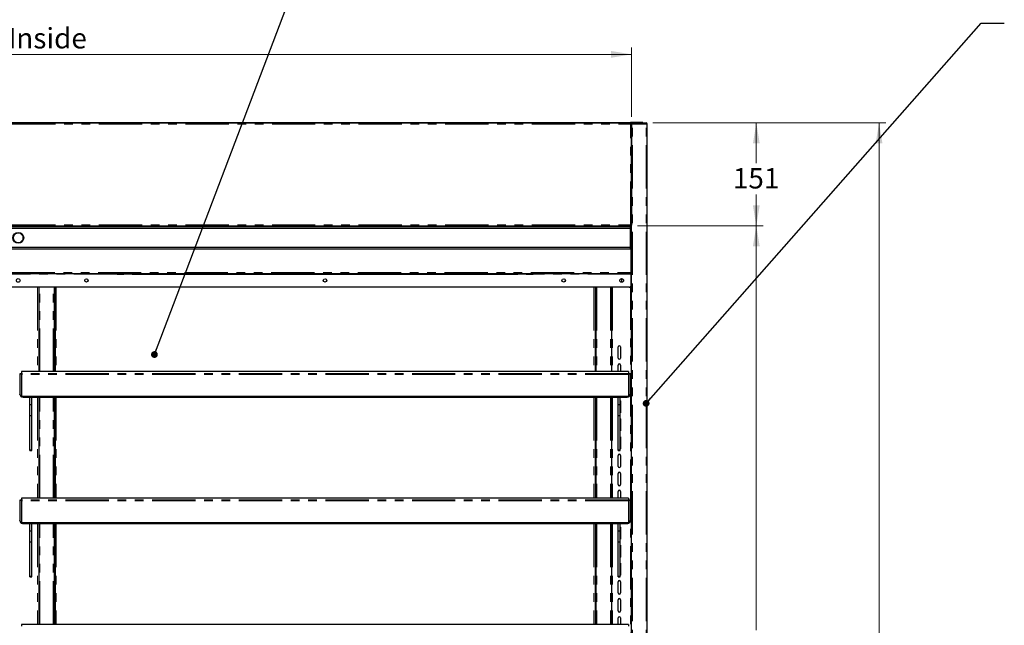
# Model space of a CAD drawing. Units: millimetres. Extents: x 0 to 586, y 0 to 420.
# Drawn here: x 215 to 359, y 224 to 312 of the extents above; entities that cross this region are included whole.
import ezdxf

# ---------------------------------------------------------------- set-up
doc = ezdxf.new("R2010")
doc.units = ezdxf.units.MM
doc.linetypes.add('PHANTOM', pattern=[12.7, 6.35, -1.27, 1.27, -1.27, 1.27, -1.27])
doc.styles.add('SLDTEXTSTYLE0', font='TXT', dxfattribs={"width": 0.605})
doc.dimstyles.new('SLDDIMSTYLE0', dxfattribs={"dimtxt": 0.18, "dimasz": 1, "dimexe": 0, "dimexo": 0.0625, "dimgap": 0, "dimtad": 0, "dimtih": 1, "dimtoh": 1, "dimdec": 0, "dimrnd": 1e-09, "dimzin": 0, "dimdsep": 46, "dimtxsty": 'Standard', "dimblk1": 'DOT', "dimblk2": 'DOT', "dimsah": 1, "dimcen": 0.09, "dimadec": 0, "dimazin": 0, "dimtfac": 1, "dimtdec": 0, "dimtofl": 0, "dimtmove": 0, "dimatfit": 3, "dimldrblk": 'DOT', "dimfxl": 0, "dimfrac": 2, "dimtolj": 1, "dimtzin": 0, "dimarcsym": 0})
doc.dimstyles.new('SLDDIMSTYLE2', dxfattribs={"dimtxt": 3, "dimasz": 3, "dimexe": 0, "dimexo": 0.0625, "dimgap": 0.75, "dimtad": 0, "dimtih": 1, "dimtoh": 1, "dimdec": 1, "dimlfac": 10, "dimrnd": 1e-09, "dimzin": 12, "dimdsep": 46, "dimtxsty": 'SLDTEXTSTYLE0', "dimsah": 1, "dimcen": 0.09, "dimadec": 0, "dimazin": 3, "dimtfac": 1, "dimtofl": 0, "dimtmove": 0, "dimatfit": 3, "dimfxl": 0, "dimfrac": 2, "dimtolj": 1, "dimtzin": 12, "dimarcsym": 0})
doc.dimstyles.new('SLDDIMSTYLE3', dxfattribs={"dimtxt": 3, "dimasz": 3, "dimexe": 0, "dimexo": 0.0625, "dimgap": 0.75, "dimtad": 0, "dimtih": 1, "dimtoh": 1, "dimdec": 0, "dimlfac": 10, "dimrnd": 1e-09, "dimzin": 12, "dimdsep": 46, "dimtxsty": 'SLDTEXTSTYLE0', "dimsah": 1, "dimcen": 0.09, "dimadec": 0, "dimazin": 3, "dimtfac": 1, "dimtofl": 0, "dimtmove": 0, "dimatfit": 3, "dimfxl": 0, "dimfrac": 2, "dimtolj": 1, "dimtzin": 12, "dimarcsym": 0})

# ---------------------------------------------------------------- blocks, each defined once
blk = doc.blocks.new('_D_2')
at = {"color": 7, "linetype": 'Continuous', "lineweight": 18}
for p, q in [((305.32, 282.2), (323.74, 282.2)), ((322.74, 282.2), (322.74, 222.89)), ((322.74, 158.18), (322.74, 218.29)), ((305.29, 158.18), (323.74, 158.18))]:
    blk.add_line(p, q, dxfattribs=at)
for points in [[(322.74, 282.2), (322.24, 279.2), (323.24, 279.2)], [(322.74, 158.18), (323.24, 161.18), (322.24, 161.18)]]:
    blk.add_solid(points, dxfattribs=at)
at = {"color": 7, "linetype": 'Continuous', "lineweight": 18, "insert": (318.16, 222.16), "char_height": 3, "attachment_point": 1, "style": 'SLDTEXTSTYLE0'}
blk.add_mtext('1240', dxfattribs=at)
blk = doc.blocks.new('_D_5')
at = {"color": 7, "linetype": 'Continuous', "lineweight": 18}
for p, q in [((124.54, 298.19), (124.54, 308.37)), ((304.44, 298.19), (304.44, 308.37)), ((124.54, 307.37), (304.44, 307.37))]:
    blk.add_line(p, q, dxfattribs=at)
for points in [[(124.54, 307.37), (127.54, 306.87), (127.54, 307.87)], [(304.44, 307.37), (301.44, 307.87), (301.44, 306.87)]]:
    blk.add_solid(points, dxfattribs=at)
at = {"color": 7, "linetype": 'Continuous', "lineweight": 18, "char_height": 3, "attachment_point": 1, "style": 'SLDTEXTSTYLE0'}
for s, insert in [('1799', (200.38, 311.24)), ('- Inside', (210.67, 311.24))]:
    blk.add_mtext(s, dxfattribs=dict(at, insert=insert))
blk = doc.blocks.new('_D_6')
at = {"color": 7, "linetype": 'Continuous', "lineweight": 18}
for p, q in [((307.56, 297.3), (323.74, 297.3)), ((322.74, 297.3), (322.74, 291.43)), ((322.74, 282.2), (322.74, 286.83)), ((305.32, 282.2), (323.74, 282.2))]:
    blk.add_line(p, q, dxfattribs=at)
for points in [[(322.74, 297.3), (322.24, 294.3), (323.24, 294.3)], [(322.74, 282.2), (323.24, 285.2), (322.24, 285.2)]]:
    blk.add_solid(points, dxfattribs=at)
at = {"color": 7, "linetype": 'Continuous', "lineweight": 18, "insert": (319.3, 290.69), "char_height": 3, "attachment_point": 1, "style": 'SLDTEXTSTYLE0'}
blk.add_mtext('151', dxfattribs=at)
blk = doc.blocks.new('_D_7')
at = {"color": 7, "linetype": 'Continuous', "lineweight": 18}
for p, q in [((307.56, 297.3), (341.74, 297.3)), ((340.74, 297.3), (340.74, 206.24)), ((340.74, 91.45), (340.74, 201.63)), ((292.03, 91.45), (341.74, 91.45))]:
    blk.add_line(p, q, dxfattribs=at)
for points in [[(340.74, 297.3), (340.24, 294.3), (341.24, 294.3)], [(340.74, 91.45), (341.24, 94.45), (340.24, 94.45)]]:
    blk.add_solid(points, dxfattribs=at)
at = {"color": 7, "linetype": 'Continuous', "lineweight": 18, "insert": (336.16, 205.5), "char_height": 3, "attachment_point": 1, "style": 'SLDTEXTSTYLE0'}
blk.add_mtext('2059', dxfattribs=at)
blk = doc.blocks.new('_DOT')
at = {"color": 0, "linetype": 'ByBlock', "lineweight": -2}
blk.add_line((-0.5, 0), (-1, 0), dxfattribs=at)
at = {"color": 0, "linetype": 'ByBlock', "const_width": 0.5}
blk.add_lwpolyline([(-0.25, 0, 1), (0.25, 0, 1)], format="xyb", close=True, dxfattribs=at)

msp = doc.modelspace()

# ---------------------------------------------------------------- linework, layer by layer
at = {"color": 7, "linetype": 'Continuous', "lineweight": 25}
for p, q in [((124.712, 297.37), (304.272, 297.37)), ((124.712, 297.3), (304.272, 297.3)), ((304.272, 297.37), (304.272, 297.368)), ((305.792, 297.37), (304.272, 297.37)), ((304.272, 297.368), (304.272, 297.3)), ((304.542, 297.3), (304.272, 297.3)), ((304.272, 297.3), (304.272, 297.14)), ((304.272, 297.14), (304.432, 297.14)), ((304.432, 297.14), (304.432, 282.308)), ((304.432, 297.14), (304.442, 297.14)), ((304.442, 97.2), (304.442, 297.193)), ((304.542, 297.193), (304.442, 297.193)), ((304.549, 297.3), (304.542, 297.3)), ((304.542, 297.183), (304.542, 297.2)), ((304.549, 297.3), (304.549, 297.2)), ((304.549, 297.3), (306.564, 297.3)), ((306.092, 297.37), (305.792, 297.37)), ((306.092, 297.3), (306.092, 297.37)), ((306.564, 297.3), (306.582, 297.3)), ((306.582, 297.2), (306.582, 297.3)), ((306.742, 297.14), (306.582, 297.14)), ((306.742, 97.2), (306.742, 297.14)), ((304.442, 283.808), (304.432, 283.808)), ((124.659, 282.2), (304.325, 282.2)), ((124.692, 282.1), (304.292, 282.1)), ((304.292, 281.8), (124.692, 281.8)), ((304.292, 282.1), (304.292, 282.05)), ((304.292, 281.85), (304.292, 282.05)), ((304.292, 281.85), (304.292, 281.8)), ((304.292, 279.1), (304.292, 281.8)), ((304.324, 282.203), (304.324, 282.301)), ((304.33, 282.308), (304.43, 282.308)), ((304.432, 282.308), (304.332, 282.308)), ((124.692, 279.1), (304.292, 279.1)), ((304.292, 278.8), (124.692, 278.8)), ((304.292, 279.1), (304.292, 279.05)), ((304.292, 278.85), (304.292, 279.05)), ((304.292, 278.85), (304.292, 278.8)), ((304.442, 278.8), (304.292, 278.8)), ((304.392, 275.36), (304.392, 278.8)), ((124.592, 275.2), (304.392, 275.2)), ((228.992, 275.2), (228.992, 275.1)), ((228.992, 275.1), (229.992, 275.1)), ((229.992, 275.2), (229.992, 275.1)), ((231.292, 275.1), (287.692, 275.1)), ((288.992, 275.1), (288.992, 275.2)), ((288.992, 275.1), (289.992, 275.1)), ((289.992, 275.1), (289.992, 275.2)), ((302.992, 274.475), (302.992, 273.925)), ((304.392, 275.8), (304.442, 275.8)), ((304.392, 275.2), (304.392, 275.36)), ((304.392, 275.177), (304.392, 275.2)), ((304.392, 275.134), (304.392, 275.177)), ((304.392, 273.5), (304.392, 275.134)), ((304.442, 275.1), (304.392, 275.1)), ((304.092, 273.2), (124.992, 273.2)), ((217.492, 273.2), (217.492, 260.814)), ((219.792, 260.814), (219.792, 273.2)), ((219.892, 273.2), (219.892, 260.814)), ((299.092, 273.2), (299.092, 260.814)), ((299.192, 273.2), (299.192, 260.814)), ((301.492, 273.2), (301.492, 260.814)), ((219.792, 270.58), (219.892, 270.58)), ((299.092, 270.58), (299.192, 270.58)), ((302.467, 262.8), (302.467, 264.43)), ((302.817, 264.43), (302.817, 262.8)), ((302.467, 260.814), (302.467, 261.78)), ((302.817, 261.78), (302.817, 260.814)), ((214.992, 260.489), (214.742, 260.489)), ((214.742, 260.489), (214.742, 260.439)), ((214.742, 260.439), (214.742, 257.504)), ((303.992, 260.814), (214.992, 260.814)), ((214.992, 260.814), (214.992, 260.562)), ((214.992, 260.562), (214.992, 260.408)), ((214.992, 260.408), (214.992, 257.166)), ((303.992, 260.814), (303.992, 260.562)), ((303.992, 260.562), (303.992, 260.408)), ((304.242, 260.489), (303.992, 260.489)), ((303.992, 260.408), (303.992, 257.166)), ((304.242, 260.489), (304.242, 260.439)), ((304.242, 260.439), (304.242, 257.504)), ((214.742, 257.469), (214.742, 257.504)), ((303.992, 257.166), (214.992, 257.166)), ((214.992, 257.131), (214.992, 257.166)), ((303.992, 257.131), (214.992, 257.131)), ((214.992, 257.101), (214.992, 257.131)), ((303.992, 257.101), (214.992, 257.101)), ((214.992, 257.066), (214.992, 257.101)), ((303.992, 257.066), (214.992, 257.066)), ((303.992, 257.131), (303.992, 257.166)), ((303.992, 257.101), (303.992, 257.131)), ((303.992, 257.066), (303.992, 257.101)), ((304.242, 257.504), (304.242, 257.469)), ((303.742, 257.036), (215.242, 257.036)), ((216.192, 255.988), (216.192, 257.036)), ((216.192, 255.988), (216.492, 255.988)), ((216.192, 254.38), (216.192, 255.988)), ((216.492, 255.988), (216.492, 257.036)), ((216.492, 254.38), (216.492, 255.988)), ((217.492, 257.036), (217.492, 242.264)), ((219.792, 242.264), (219.792, 257.036)), ((219.892, 257.036), (219.892, 242.264)), ((299.092, 257.036), (299.092, 242.264)), ((299.192, 257.036), (299.192, 242.264)), ((301.492, 257.036), (301.492, 242.264)), ((302.467, 254.85), (302.467, 256.48)), ((302.492, 255.988), (302.492, 257.036)), ((302.492, 255.988), (302.792, 255.988)), ((302.492, 254.38), (302.492, 255.988)), ((302.792, 255.988), (302.792, 257.036)), ((302.792, 254.38), (302.792, 255.988)), ((302.817, 256.48), (302.817, 254.85)), ((216.192, 254.38), (216.492, 254.38)), ((216.192, 249.338), (216.192, 254.38)), ((216.492, 249.338), (216.492, 254.38)), ((302.492, 254.38), (302.792, 254.38)), ((302.492, 249.338), (302.492, 254.38)), ((302.792, 249.338), (302.792, 254.38)), ((302.467, 252.2), (302.467, 253.83)), ((302.817, 253.83), (302.817, 252.2)), ((302.467, 249.55), (302.467, 251.18)), ((302.817, 251.18), (302.817, 249.55)), ((216.192, 249.338), (216.492, 249.338)), ((216.192, 249.297), (216.192, 249.338)), ((216.192, 249.297), (216.492, 249.297)), ((216.192, 249.259), (216.192, 249.297)), ((216.192, 249.259), (216.492, 249.259)), ((216.192, 249.241), (216.192, 249.259)), ((216.192, 249.241), (216.492, 249.241)), ((216.192, 249.23), (216.192, 249.241)), ((216.192, 249.23), (216.492, 249.23)), ((216.492, 249.297), (216.492, 249.338)), ((216.492, 249.259), (216.492, 249.297)), ((216.492, 249.241), (216.492, 249.259)), ((216.492, 249.23), (216.492, 249.241)), ((302.467, 246.9), (302.467, 248.53)), ((302.492, 249.338), (302.792, 249.338)), ((302.492, 249.297), (302.492, 249.338)), ((302.492, 249.297), (302.792, 249.297)), ((302.492, 249.259), (302.492, 249.297)), ((302.492, 249.259), (302.792, 249.259)), ((302.492, 249.241), (302.492, 249.259)), ((302.492, 249.241), (302.792, 249.241)), ((302.492, 249.23), (302.492, 249.241)), ((302.492, 249.23), (302.792, 249.23)), ((302.792, 249.297), (302.792, 249.338)), ((302.792, 249.259), (302.792, 249.297)), ((302.792, 249.241), (302.792, 249.259)), ((302.792, 249.23), (302.792, 249.241)), ((302.817, 248.53), (302.817, 246.9)), ((302.467, 244.25), (302.467, 245.88)), ((302.817, 245.88), (302.817, 244.25)), ((302.467, 242.264), (302.467, 243.23)), ((302.817, 243.23), (302.817, 242.264)), ((214.992, 241.939), (214.742, 241.939)), ((214.742, 241.939), (214.742, 241.889)), ((214.742, 241.889), (214.742, 238.954)), ((303.992, 242.264), (214.992, 242.264)), ((214.992, 242.264), (214.992, 242.012)), ((214.992, 242.012), (214.992, 241.858)), ((214.992, 241.858), (214.992, 238.616)), ((303.992, 242.264), (303.992, 242.012)), ((303.992, 242.012), (303.992, 241.858)), ((304.242, 241.939), (303.992, 241.939)), ((303.992, 241.858), (303.992, 238.616)), ((304.242, 241.939), (304.242, 241.889)), ((304.242, 241.889), (304.242, 238.954)), ((214.742, 238.919), (214.742, 238.954)), ((303.992, 238.616), (214.992, 238.616)), ((214.992, 238.581), (214.992, 238.616)), ((303.992, 238.581), (214.992, 238.581)), ((214.992, 238.551), (214.992, 238.581)), ((303.992, 238.551), (214.992, 238.551)), ((214.992, 238.516), (214.992, 238.551)), ((303.992, 238.516), (214.992, 238.516)), ((303.742, 238.486), (215.242, 238.486)), ((216.192, 237.438), (216.192, 238.486)), ((216.492, 237.438), (216.492, 238.486)), ((217.492, 238.486), (217.492, 223.714)), ((219.792, 223.714), (219.792, 238.486)), ((219.892, 238.486), (219.892, 223.714)), ((299.092, 238.486), (299.092, 223.714)), ((299.192, 238.486), (299.192, 223.714)), ((301.492, 238.486), (301.492, 223.714)), ((302.492, 237.438), (302.492, 238.486)), ((302.792, 237.438), (302.792, 238.486)), ((303.992, 238.581), (303.992, 238.616)), ((303.992, 238.551), (303.992, 238.581)), ((303.992, 238.516), (303.992, 238.551)), ((304.242, 238.954), (304.242, 238.919)), ((216.192, 237.438), (216.492, 237.438)), ((216.192, 235.83), (216.192, 237.438)), ((216.492, 235.83), (216.492, 237.438)), ((302.467, 236.3), (302.467, 237.93)), ((302.492, 237.438), (302.792, 237.438)), ((302.492, 235.83), (302.492, 237.438)), ((302.792, 235.83), (302.792, 237.438)), ((302.817, 237.93), (302.817, 236.3)), ((216.192, 235.83), (216.492, 235.83)), ((216.192, 230.788), (216.192, 235.83)), ((216.492, 230.788), (216.492, 235.83)), ((302.492, 235.83), (302.792, 235.83)), ((302.492, 230.788), (302.492, 235.83)), ((302.792, 230.788), (302.792, 235.83)), ((302.467, 233.65), (302.467, 235.28)), ((302.817, 235.28), (302.817, 233.65)), ((302.467, 231), (302.467, 232.63)), ((302.817, 232.63), (302.817, 231)), ((216.192, 230.788), (216.492, 230.788)), ((216.192, 230.747), (216.192, 230.788)), ((216.192, 230.747), (216.492, 230.747)), ((216.192, 230.709), (216.192, 230.747)), ((216.192, 230.709), (216.492, 230.709)), ((216.192, 230.691), (216.192, 230.709)), ((216.192, 230.691), (216.492, 230.691)), ((216.192, 230.68), (216.192, 230.691)), ((216.192, 230.68), (216.492, 230.68)), ((216.492, 230.747), (216.492, 230.788)), ((216.492, 230.709), (216.492, 230.747)), ((216.492, 230.691), (216.492, 230.709)), ((216.492, 230.68), (216.492, 230.691)), ((302.467, 228.35), (302.467, 229.98)), ((302.492, 230.788), (302.792, 230.788)), ((302.492, 230.747), (302.492, 230.788)), ((302.492, 230.747), (302.792, 230.747)), ((302.492, 230.709), (302.492, 230.747)), ((302.492, 230.709), (302.792, 230.709)), ((302.492, 230.691), (302.492, 230.709)), ((302.492, 230.691), (302.792, 230.691)), ((302.492, 230.68), (302.492, 230.691)), ((302.492, 230.68), (302.792, 230.68)), ((302.792, 230.747), (302.792, 230.788)), ((302.792, 230.709), (302.792, 230.747)), ((302.792, 230.691), (302.792, 230.709)), ((302.792, 230.68), (302.792, 230.691)), ((302.817, 229.98), (302.817, 228.35)), ((302.467, 225.7), (302.467, 227.33)), ((302.817, 227.33), (302.817, 225.7)), ((302.467, 223.714), (302.467, 224.68)), ((302.817, 224.68), (302.817, 223.714)), ((303.992, 223.714), (214.992, 223.714)), ((214.992, 223.714), (214.992, 223.462)), ((303.992, 223.714), (303.992, 223.462))]:
    msp.add_line(p, q, dxfattribs=at)
at = {"color": 8, "linetype": 'PHANTOM', "lineweight": 18}
for p, q in [((124.712, 297.368), (304.272, 297.368)), ((124.712, 297.14), (304.272, 297.14)), ((304.272, 282.36), (304.272, 297.14)), ((304.602, 97.2), (304.602, 297.14)), ((304.602, 297.14), (306.582, 297.14)), ((305.792, 297.37), (305.792, 297.3)), ((306.582, 97.2), (306.582, 297.14)), ((304.292, 282.05), (124.692, 282.05)), ((124.692, 281.85), (304.292, 281.85)), ((124.712, 282.36), (304.272, 282.36)), ((304.292, 279.05), (124.692, 279.05)), ((124.692, 278.85), (304.292, 278.85)), ((304.392, 275.96), (304.442, 275.96)), ((124.592, 275.36), (304.392, 275.36)), ((228.992, 275.177), (199.992, 275.177)), ((228.992, 275.134), (199.992, 275.134)), ((231.195, 275.177), (229.992, 275.177)), ((231.217, 275.134), (229.992, 275.134)), ((231.292, 275.2), (231.292, 275.1)), ((287.692, 275.1), (287.692, 275.2)), ((288.992, 275.134), (287.767, 275.134)), ((288.992, 275.177), (287.789, 275.177)), ((304.392, 275.177), (289.992, 275.177)), ((304.392, 275.134), (289.992, 275.134)), ((217.312, 273.2), (217.312, 260.814)), ((217.652, 260.814), (217.652, 273.2)), ((219.632, 260.814), (219.632, 273.2)), ((220.052, 273.2), (220.052, 260.814)), ((298.932, 273.2), (298.932, 260.814)), ((299.352, 273.2), (299.352, 260.814)), ((301.332, 273.2), (301.332, 260.814)), ((301.672, 273.2), (301.672, 260.814)), ((304.312, 273.297), (304.312, 166.2)), ((219.792, 270.74), (219.892, 270.74)), ((219.892, 270.45), (219.792, 270.45)), ((299.092, 270.74), (299.192, 270.74)), ((299.192, 270.45), (299.092, 270.45)), ((214.992, 260.439), (214.742, 260.439)), ((303.992, 260.562), (214.992, 260.562)), ((303.992, 260.408), (214.992, 260.408)), ((304.242, 260.439), (303.992, 260.439)), ((215.242, 257.066), (215.242, 257.036)), ((303.742, 257.036), (303.742, 257.066)), ((217.312, 257.036), (217.312, 242.264)), ((217.652, 242.264), (217.652, 257.036)), ((219.632, 242.264), (219.632, 257.036)), ((220.052, 257.036), (220.052, 242.264)), ((298.932, 257.036), (298.932, 242.264)), ((299.352, 257.036), (299.352, 242.264)), ((301.332, 257.036), (301.332, 242.264)), ((301.672, 257.036), (301.672, 242.264)), ((214.992, 241.889), (214.742, 241.889)), ((303.992, 242.012), (214.992, 242.012)), ((303.992, 241.858), (214.992, 241.858)), ((304.242, 241.889), (303.992, 241.889)), ((215.242, 238.516), (215.242, 238.486)), ((217.312, 238.486), (217.312, 223.714)), ((217.652, 223.714), (217.652, 238.486)), ((219.632, 223.714), (219.632, 238.486)), ((220.052, 238.486), (220.052, 223.714)), ((298.932, 238.486), (298.932, 223.714)), ((299.352, 238.486), (299.352, 223.714)), ((301.332, 238.486), (301.332, 223.714)), ((301.672, 238.486), (301.672, 223.714)), ((303.742, 238.486), (303.742, 238.516))]:
    msp.add_line(p, q, dxfattribs=at)
at = {"color": 7, "linetype": 'Continuous', "lineweight": 25, "flags": 128}
for points in [[(215.242, 257.036), (215.144, 257.045), (215.059, 257.066)], [(303.924, 257.066), (303.839, 257.045), (303.742, 257.036)], [(302.467, 256.48), (302.48, 256.547), (302.492, 256.571)], [(302.792, 256.571), (302.803, 256.547), (302.817, 256.48)], [(302.492, 254.76), (302.48, 254.783), (302.467, 254.85)], [(302.817, 254.85), (302.803, 254.783), (302.792, 254.76)], [(302.467, 253.83), (302.48, 253.897), (302.492, 253.921)], [(302.792, 253.921), (302.803, 253.897), (302.817, 253.83)], [(302.492, 252.11), (302.48, 252.133), (302.467, 252.2)], [(302.467, 251.18), (302.48, 251.247), (302.492, 251.271)], [(302.817, 252.2), (302.803, 252.133), (302.792, 252.11)], [(302.792, 251.271), (302.803, 251.247), (302.817, 251.18)], [(302.492, 249.46), (302.48, 249.483), (302.467, 249.55)], [(302.817, 249.55), (302.803, 249.483), (302.792, 249.46)], [(215.242, 238.486), (215.144, 238.495), (215.059, 238.516)], [(303.924, 238.516), (303.839, 238.495), (303.742, 238.486)], [(302.467, 237.93), (302.48, 237.997), (302.492, 238.021)], [(302.792, 238.021), (302.803, 237.997), (302.817, 237.93)], [(302.492, 236.21), (302.48, 236.234), (302.467, 236.3)], [(302.817, 236.3), (302.803, 236.234), (302.792, 236.21)], [(302.467, 235.28), (302.48, 235.347), (302.492, 235.371)], [(302.792, 235.371), (302.803, 235.347), (302.817, 235.28)], [(302.492, 233.56), (302.48, 233.583), (302.467, 233.65)], [(302.467, 232.63), (302.48, 232.697), (302.492, 232.721)], [(302.817, 233.65), (302.803, 233.583), (302.792, 233.56)], [(302.792, 232.721), (302.803, 232.697), (302.817, 232.63)], [(302.492, 230.91), (302.48, 230.933), (302.467, 231)], [(302.817, 231), (302.803, 230.933), (302.792, 230.91)]]:
    msp.add_lwpolyline(points, dxfattribs=at)
at = {"color": 7, "linetype": 'Continuous', "lineweight": 25}
for centre, radius in [((214.492, 280.45), 0.8), ((214.492, 274.2), 0.275), ((224.492, 274.2), 0.255), ((259.492, 274.2), 0.255), ((294.492, 274.2), 0.255), ((302.992, 274.2), 0.275)]:
    msp.add_circle(centre, radius, dxfattribs=at)
at = {"color": 8, "linetype": 'PHANTOM', "lineweight": 18}
msp.add_circle((214.492, 280.45), 0.7, dxfattribs=at)
at = {"color": 7, "linetype": 'Continuous', "lineweight": 25}
for centre, radius, start, end in [((306.582, 297.14), 0.16, 0, 90), ((306.582, 297.14), 0.06, 0, 90), ((231.292, 275.2), 0.1, 180, 270), ((287.692, 275.2), 0.1, 270, 360), ((304.092, 273.5), 0.3, 270, 0), ((302.642, 264.43), 0.175, 0, 180), ((302.642, 262.8), 0.175, 180, 0), ((302.642, 261.78), 0.175, 0, 180), ((215.172, 257.52), 0.431, 182.14068, 245.23992), ((215.172, 257.485), 0.431, 182.14068, 245.23992), ((303.811, 257.52), 0.431, 294.75772, 357.86173), ((303.811, 257.485), 0.431, 294.75772, 357.86173), ((302.642, 248.53), 0.175, 0, 180), ((302.642, 246.9), 0.175, 180, 0), ((302.642, 245.88), 0.175, 0, 180), ((302.642, 244.25), 0.175, 180, 0), ((302.642, 243.23), 0.175, 0, 180), ((215.172, 238.97), 0.431, 182.14432, 245.23544), ((215.172, 238.935), 0.431, 182.14069, 245.23907), ((303.811, 238.97), 0.431, 294.7622, 357.85808), ((303.811, 238.935), 0.431, 294.75857, 357.86171), ((302.642, 229.98), 0.175, 0, 180), ((302.642, 228.35), 0.175, 180, 0), ((302.642, 227.33), 0.175, 0, 180), ((302.642, 225.7), 0.175, 180, 0), ((302.642, 224.68), 0.175, 0, 180)]:
    msp.add_arc(centre, radius, start, end, dxfattribs=at)
for points, knots in [([(304.602, 297.14), (304.581, 297.145), (304.539, 297.154), (304.486, 297.167), (304.449, 297.18), (304.444, 297.189), (304.442, 297.193)], [0, 0, 0, 0, 0.2499865, 0.4999944, 0.7500023, 1, 1, 1, 1]), ([(304.602, 297.14), (304.594, 297.145), (304.578, 297.154), (304.558, 297.167), (304.544, 297.18), (304.543, 297.189), (304.542, 297.193)], [0, 0, 0, 0, 0.2499927, 0.5000006, 0.7499883, 1, 1, 1, 1]), ([(304.549, 297.3), (304.549, 297.299), (304.551, 297.296), (304.559, 297.27), (304.571, 297.232), (304.585, 297.187), (304.597, 297.155), (304.602, 297.14)], [0, 0, 0, 0, 0.2016379, 0.40104784, 0.60776205, 0.82256394, 1, 1, 1, 1]), ([(304.549, 297.2), (304.549, 297.2), (304.55, 297.199), (304.554, 297.194), (304.56, 297.188), (304.567, 297.179), (304.574, 297.171), (304.585, 297.158), (304.595, 297.148), (304.602, 297.14)], [0, 0, 0, 0, 0.1519883, 0.2269116, 0.4118291, 0.5050367, 0.5981361, 0.7348545, 1, 1, 1, 1]), ([(306.582, 297.14), (306.58, 297.161), (306.577, 297.203), (306.573, 297.256), (306.568, 297.293), (306.565, 297.298), (306.564, 297.3)], [0, 0, 0, 0, 0.24998561, 0.49997539, 0.74999643, 1, 1, 1, 1]), ([(304.272, 282.36), (304.276, 282.349), (304.284, 282.325), (304.295, 282.293), (304.304, 282.264), (304.314, 282.233), (304.322, 282.206), (304.324, 282.202), (304.325, 282.2)], [0, 0, 0, 0, 0.146603, 0.286786, 0.4205788, 0.5482272, 0.7848471, 1, 1, 1, 1]), ([(304.272, 282.36), (304.28, 282.352), (304.294, 282.336), (304.309, 282.318), (304.317, 282.309), (304.321, 282.304), (304.324, 282.301), (304.324, 282.301), (304.325, 282.3)], [0, 0, 0, 0, 0.3167831, 0.5837901, 0.7009271, 0.8083307, 0.9073736, 1, 1, 1, 1]), ([(304.332, 282.308), (304.331, 282.308), (304.331, 282.309), (304.326, 282.313), (304.319, 282.319), (304.311, 282.326), (304.303, 282.332), (304.293, 282.341), (304.282, 282.35), (304.275, 282.357), (304.272, 282.36)], [0, 0, 0, 0, 0.1508362, 0.2251196, 0.4097135, 0.5027414, 0.5958286, 0.7323968, 0.8648364, 1, 1, 1, 1]), ([(304.427, 282.309), (304.426, 282.309), (304.423, 282.31), (304.401, 282.318), (304.364, 282.329), (304.318, 282.344), (304.286, 282.355), (304.272, 282.36)], [0, 0, 0, 0, 0.1054784, 0.3278158, 0.558744, 0.7988759, 1, 1, 1, 1])]:
    msp.add_open_spline(points, degree=3, knots=knots, dxfattribs=at)

# ---------------------------------------------------------------- dimensions: what is measured, and where the dimension line sits
at = {"color": 7, "linetype": 'Continuous', "lineweight": 18}
dim = msp.add_linear_dim(base=(304.442, 309.673), p1=(124.542, 297.193), p2=(304.442, 297.193), text='<> - Inside', dimstyle='SLDDIMSTYLE2', dxfattribs=at)
dim.commit()
dim.dimension.update_dxf_attribs({"geometry": '_D_5', "text_midpoint": (212.293, 309.673), "dimtype": 160})
for base, p1, p2, dimstyle, picture, middle in [((340.741684758, 91.450468027), (306.564004589, 297.300468027), (291.031682258, 91.450468027), 'SLDDIMSTYLE3', '_D_7', (340.741684758, 203.936504046)), ((322.742, 282.2), (306.564, 297.3), (304.325, 282.2), 'SLDDIMSTYLE2', '_D_6', (322.742, 289.128)), ((322.742, 158.18), (304.325, 282.2), (304.292, 158.18), 'SLDDIMSTYLE3', '_D_2', (322.742, 220.591))]:
    dim = msp.add_linear_dim(base=base, p1=p1, p2=p2, angle=90, dimstyle=dimstyle, dxfattribs=at)
    dim.commit()
    dim.dimension.update_dxf_attribs({"geometry": picture, "text_midpoint": middle, "dimtype": 160})

# ---------------------------------------------------------------- leaders
at = {"color": 7, "linetype": 'Continuous', "lineweight": 0}
for points in [[(234.464, 263.325), (254.255, 315.534), (257.655, 315.534)], [(306.582, 256.158), (355.712, 311.942), (359.112, 311.942)]]:
    msp.add_leader(points, dimstyle='SLDDIMSTYLE0', dxfattribs=at)

doc.saveas('drawing.dxf')
